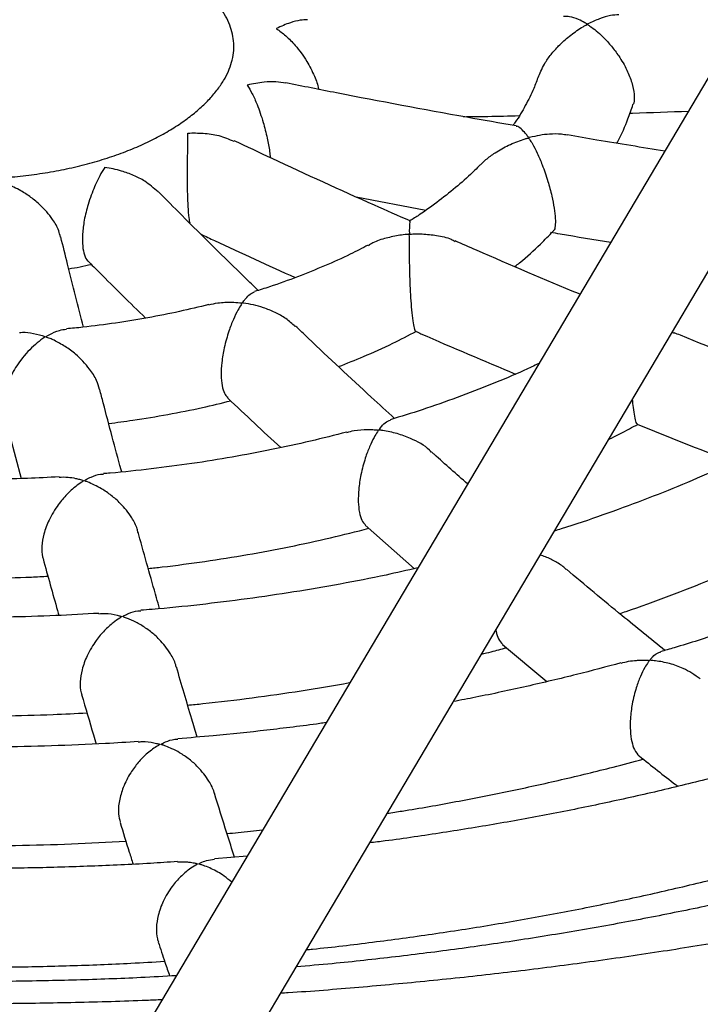
# Model space of a CAD drawing. Units: millimetres. Extents: x 83306 to 101384, y 60241 to 73369.
# Drawn here: x 97600 to 97711, y 64214 to 64373 of the extents above; entities that cross this region are included whole.
import ezdxf

# ---------------------------------------------------------------- set-up
doc = ezdxf.new("R2010")
doc.units = ezdxf.units.MM
doc.header["$LTSCALE"] = 100
doc.layers.add('AXONOMETRIC', color=7, linetype='Continuous')
doc.layers.add('TIPTAP_DIM', color=9, linetype='Continuous')

# ---------------------------------------------------------------- blocks, each defined once
blk = doc.blocks.new('K116TL_axonometric')
at = {"layer": 'AXONOMETRIC'}
for p, q in [((-1486.34, 3205.29), (-1988.73, 2356.65)), ((-1973.5, 2350.97), (-1475.18, 3192.73)), ((-1955.42, 2489.92), (-1944.13, 2487.78)), ((-1904.23, 2467.98), (-1903.92, 2467.83)), ((-2012.46, 2454.66), (-2009.71, 2444.25)), ((-1953.95, 2436.71), (-1946, 2429.64)), ((-1931.7, 2417.34), (-1924.54, 2411.34)), ((-1973.12, 2383.02), (-1978.4, 2382.57))]:
    blk.add_line(p, q, dxfattribs=at)
for points, knots in [([(-2488.44, 2690.01), (-2489.25, 2688.64), (-2491.51, 2684.81), (-2494.9, 2678.42), (-2498.62, 2670.86), (-2502.01, 2663.25), (-2505.08, 2655.59), (-2507.83, 2647.89), (-2510.26, 2640.16), (-2512.37, 2632.4), (-2514.16, 2624.62), (-2515.63, 2616.83), (-2516.77, 2609.02), (-2517.6, 2601.2), (-2518.12, 2593.38), (-2518.31, 2585.56), (-2518.19, 2577.74), (-2517.76, 2569.93), (-2517, 2562.14), (-2515.94, 2554.36), (-2514.56, 2546.6), (-2512.86, 2538.87), (-2510.85, 2531.17), (-2508.53, 2523.5), (-2505.9, 2515.87), (-2502.95, 2508.28), (-2499.69, 2500.73), (-2496.12, 2493.23), (-2492.24, 2485.79), (-2488.04, 2478.41), (-2483.54, 2471.1), (-2478.73, 2463.86), (-2473.62, 2456.69), (-2468.21, 2449.6), (-2462.49, 2442.61), (-2456.49, 2435.71), (-2450.19, 2428.9), (-2443.61, 2422.21), (-2436.75, 2415.62), (-2429.61, 2409.15), (-2422.2, 2402.8), (-2414.53, 2396.57), (-2406.61, 2390.48), (-2398.43, 2384.51), (-2390.02, 2378.69), (-2381.36, 2373.01), (-2372.48, 2367.47), (-2363.37, 2362.08), (-2354.04, 2356.84), (-2344.51, 2351.75), (-2334.77, 2346.82), (-2324.84, 2342.05), (-2314.71, 2337.44), (-2304.41, 2332.99), (-2293.93, 2328.71), (-2283.28, 2324.6), (-2272.47, 2320.65), (-2261.5, 2316.87), (-2250.39, 2313.27), (-2239.14, 2309.84), (-2227.75, 2306.58), (-2216.23, 2303.5), (-2204.6, 2300.6), (-2192.85, 2297.87), (-2181, 2295.33), (-2169.05, 2292.97), (-2157, 2290.79), (-2144.88, 2288.79), (-2132.68, 2286.98), (-2120.41, 2285.35), (-2108.08, 2283.91), (-2095.69, 2282.65), (-2083.26, 2281.58), (-2070.79, 2280.7), (-2058.28, 2280.01), (-2045.75, 2279.5), (-2033.21, 2279.18), (-2020.66, 2279.05), (-2008.1, 2279.11), (-1995.56, 2279.36), (-1983.02, 2279.79), (-1970.51, 2280.41), (-1958.03, 2281.23), (-1945.58, 2282.22), (-1933.18, 2283.41), (-1920.82, 2284.78), (-1908.53, 2286.34), (-1896.3, 2288.08), (-1884.15, 2290), (-1872.08, 2292.11), (-1860.09, 2294.4), (-1848.2, 2296.88), (-1836.42, 2299.53), (-1824.74, 2302.37), (-1813.18, 2305.38), (-1801.74, 2308.57), (-1790.44, 2311.93), (-1779.27, 2315.47), (-1768.25, 2319.18), (-1757.38, 2323.06), (-1746.66, 2327.11), (-1736.12, 2331.33), (-1725.74, 2335.72), (-1715.54, 2340.27), (-1705.53, 2344.98), (-1695.71, 2349.85), (-1686.09, 2354.88), (-1676.67, 2360.07), (-1667.47, 2365.41), (-1658.48, 2370.9), (-1649.72, 2376.55), (-1641.19, 2382.33), (-1632.9, 2388.26), (-1624.85, 2394.33), (-1617.06, 2400.53), (-1609.52, 2406.87), (-1602.25, 2413.33), (-1595.25, 2419.92), (-1588.53, 2426.63), (-1582.09, 2433.44), (-1575.94, 2440.37), (-1570.08, 2447.4), (-1564.52, 2454.52), (-1559.26, 2461.74), (-1554.32, 2469.03), (-1549.68, 2476.41), (-1545.36, 2483.85), (-1541.35, 2491.36), (-1537.66, 2498.93), (-1534.29, 2506.54), (-1531.24, 2514.2), (-1528.51, 2521.9), (-1526.11, 2529.63), (-1524.02, 2537.39), (-1522.26, 2545.18), (-1520.81, 2552.97), (-1519.68, 2560.78), (-1518.87, 2568.6), (-1518.38, 2576.42), (-1518.21, 2584.25), (-1518.35, 2592.06), (-1518.81, 2599.87), (-1519.58, 2607.66), (-1520.67, 2615.44), (-1522.07, 2623.19), (-1523.79, 2630.92), (-1525.82, 2638.62), (-1528.16, 2646.29), (-1530.82, 2653.92), (-1533.79, 2661.51), (-1537.05, 2669.04), (-1539.48, 2674.01), (-1540.69, 2676.49)], [0, 0, 0, 0, 0.003679, 0.010313, 0.016917, 0.023492, 0.030037, 0.036553, 0.043042, 0.049504, 0.055942, 0.062359, 0.068757, 0.07514, 0.081511, 0.087874, 0.094233, 0.10059, 0.10695, 0.113315, 0.11969, 0.126077, 0.132481, 0.138905, 0.14535, 0.151819, 0.158315, 0.164838, 0.17139, 0.17797, 0.184579, 0.191217, 0.197882, 0.204574, 0.21129, 0.218029, 0.22479, 0.231569, 0.238365, 0.245175, 0.251999, 0.258832, 0.265674, 0.272523, 0.279377, 0.286234, 0.293094, 0.299956, 0.306817, 0.313678, 0.320537, 0.327394, 0.334248, 0.3411, 0.347949, 0.354794, 0.361637, 0.368476, 0.375311, 0.382143, 0.388972, 0.395797, 0.40262, 0.409439, 0.416255, 0.423069, 0.429881, 0.43669, 0.443496, 0.450301, 0.457104, 0.463906, 0.470706, 0.477505, 0.484303, 0.491101, 0.497898, 0.504694, 0.511491, 0.518288, 0.525085, 0.531882, 0.538681, 0.54548, 0.55228, 0.559082, 0.565885, 0.57269, 0.579497, 0.586307, 0.593118, 0.599933, 0.60675, 0.61357, 0.620393, 0.62722, 0.63405, 0.640883, 0.647721, 0.654562, 0.661407, 0.668255, 0.675108, 0.681964, 0.688824, 0.695687, 0.702554, 0.709422, 0.716294, 0.723166, 0.73004, 0.736913, 0.743784, 0.750653, 0.757518, 0.764377, 0.771229, 0.778071, 0.784902, 0.791719, 0.79852, 0.805303, 0.812065, 0.818805, 0.825521, 0.83221, 0.838871, 0.845503, 0.852106, 0.858678, 0.865221, 0.871736, 0.878222, 0.884683, 0.891119, 0.897535, 0.903932, 0.910314, 0.916684, 0.923047, 0.929405, 0.935763, 0.942122, 0.948488, 0.954863, 0.961252, 0.967657, 0.974082, 0.980529, 0.987, 0.993498, 1, 1, 1, 1]), ([(-1986.9, 2359.75), (-1987.73, 2359.71), (-1992.4, 2359.49), (-2000.93, 2359.26), (-2012.47, 2359.07), (-2024.01, 2359.07), (-2035.55, 2359.25), (-2047.08, 2359.6), (-2058.59, 2360.13), (-2070.06, 2360.83), (-2081.49, 2361.71), (-2092.88, 2362.76), (-2104.2, 2363.98), (-2115.46, 2365.37), (-2126.64, 2366.94), (-2137.74, 2368.67), (-2148.74, 2370.57), (-2159.64, 2372.63), (-2170.43, 2374.86), (-2181.09, 2377.25), (-2191.64, 2379.79), (-2202.04, 2382.49), (-2212.3, 2385.35), (-2222.41, 2388.35), (-2232.36, 2391.5), (-2242.14, 2394.79), (-2251.75, 2398.23), (-2261.17, 2401.8), (-2270.4, 2405.5), (-2279.44, 2409.33), (-2288.28, 2413.28), (-2296.9, 2417.36), (-2305.31, 2421.55), (-2313.49, 2425.86), (-2321.45, 2430.27), (-2329.18, 2434.78), (-2336.66, 2439.39), (-2343.9, 2444.1), (-2350.9, 2448.89), (-2357.64, 2453.76), (-2364.13, 2458.72), (-2370.36, 2463.74), (-2376.32, 2468.83), (-2382.02, 2473.99), (-2387.46, 2479.2), (-2392.62, 2484.47), (-2397.51, 2489.78), (-2402.13, 2495.15), (-2406.48, 2500.55), (-2410.56, 2505.99), (-2414.36, 2511.48), (-2417.88, 2516.99), (-2421.13, 2522.54), (-2424.11, 2528.12), (-2426.81, 2533.74), (-2429.24, 2539.39), (-2431.38, 2545.08), (-2433.25, 2550.81), (-2434.83, 2556.58), (-2436.13, 2562.39), (-2437.13, 2568.24), (-2437.83, 2574.13), (-2438.22, 2580.06), (-2438.31, 2586.02), (-2438.08, 2591.99), (-2437.53, 2597.97), (-2436.67, 2603.93), (-2435.5, 2609.88), (-2434.02, 2615.79), (-2432.25, 2621.66), (-2430.17, 2627.49), (-2427.92, 2633.06), (-2426.21, 2636.7), (-2425.41, 2638.4)], [0, 0, 0, 0, 0.0030546, 0.0170659, 0.0310784, 0.0450913, 0.0591043, 0.0731166, 0.0871278, 0.1011371, 0.1151443, 0.1291486, 0.1431497, 0.1571469, 0.1711398, 0.1851278, 0.1991105, 0.2130873, 0.2270577, 0.2410212, 0.2549774, 0.2689257, 0.2828658, 0.2967973, 0.3107197, 0.3246327, 0.3385359, 0.3524293, 0.3663125, 0.3801855, 0.3940482, 0.4079008, 0.4217434, 0.4355766, 0.4494008, 0.463217, 0.4770259, 0.4908288, 0.5046276, 0.5184241, 0.5322203, 0.5460185, 0.559822, 0.5736346, 0.5874607, 0.6013056, 0.6151752, 0.6290766, 0.6430175, 0.657007, 0.671055, 0.6851724, 0.6993714, 0.7136649, 0.7280666, 0.7425899, 0.757248, 0.7720528, 0.7870125, 0.8021311, 0.8174057, 0.8328245, 0.8483649, 0.8639937, 0.8796686, 0.8953299, 0.9109264, 0.9264181, 0.9417759, 0.9569814, 0.9720268, 0.9869134, 1, 1, 1, 1]), ([(-1604.41, 2621.85), (-1603.9, 2620.25), (-1602.75, 2616.71), (-1601.35, 2611.24), (-1600.12, 2605.42), (-1599.19, 2599.56), (-1598.57, 2593.65), (-1598.25, 2587.72), (-1598.25, 2581.75), (-1598.56, 2575.78), (-1599.18, 2569.8), (-1600.12, 2563.84), (-1601.37, 2557.91), (-1602.92, 2552.01), (-1604.77, 2546.15), (-1606.91, 2540.33), (-1609.34, 2534.55), (-1612.06, 2528.82), (-1615.06, 2523.13), (-1618.33, 2517.49), (-1621.89, 2511.89), (-1625.72, 2506.34), (-1629.82, 2500.84), (-1634.2, 2495.38), (-1638.84, 2489.97), (-1643.76, 2484.62), (-1648.95, 2479.32), (-1654.41, 2474.07), (-1660.13, 2468.9), (-1666.11, 2463.79), (-1672.35, 2458.75), (-1678.85, 2453.78), (-1685.61, 2448.9), (-1692.61, 2444.1), (-1699.87, 2439.39), (-1707.36, 2434.78), (-1715.09, 2430.26), (-1723.05, 2425.85), (-1731.24, 2421.54), (-1739.65, 2417.35), (-1748.27, 2413.27), (-1757.11, 2409.32), (-1766.14, 2405.49), (-1775.37, 2401.79), (-1784.79, 2398.22), (-1794.4, 2394.79), (-1804.18, 2391.5), (-1814.12, 2388.35), (-1824.23, 2385.35), (-1834.48, 2382.49), (-1844.88, 2379.79), (-1855.42, 2377.25), (-1866.09, 2374.86), (-1876.87, 2372.64), (-1887.77, 2370.57), (-1898.77, 2368.67), (-1909.86, 2366.94), (-1921.04, 2365.38), (-1932.29, 2363.98), (-1943.61, 2362.76), (-1955, 2361.72), (-1963.03, 2361.07), (-1967.27, 2360.81), (-1967.69, 2360.79)], [0, 0, 0, 0, 0.014514, 0.032, 0.049672, 0.067523, 0.085536, 0.103683, 0.121922, 0.140201, 0.158445, 0.176601, 0.194625, 0.212486, 0.230167, 0.24766, 0.26497, 0.282105, 0.299079, 0.315908, 0.332609, 0.349198, 0.365689, 0.382099, 0.39844, 0.414723, 0.43096, 0.447159, 0.463329, 0.479477, 0.495608, 0.511729, 0.527842, 0.543953, 0.560064, 0.576176, 0.592293, 0.608416, 0.624546, 0.640685, 0.656834, 0.672993, 0.689163, 0.705344, 0.721535, 0.737738, 0.753952, 0.770177, 0.786412, 0.802657, 0.818911, 0.835176, 0.851448, 0.86773, 0.884019, 0.900315, 0.916617, 0.932926, 0.949241, 0.96556, 0.981883, 0.99821, 1, 1, 1, 1]), ([(-2050.32, 2528.18), (-2049.9, 2528.42), (-2048.67, 2529.11), (-2046.46, 2530.19), (-2043.62, 2531.37), (-2040.58, 2532.44), (-2037.37, 2533.37), (-2034.01, 2534.17), (-2030.52, 2534.81), (-2026.94, 2535.29), (-2023.28, 2535.6), (-2019.59, 2535.75), (-2015.88, 2535.72), (-2012.19, 2535.53), (-2008.55, 2535.16), (-2004.98, 2534.64), (-2001.52, 2533.95), (-1998.19, 2533.11), (-1995.02, 2532.14), (-1992.03, 2531.03), (-1989.25, 2529.81), (-1986.69, 2528.49), (-1984.38, 2527.1), (-1982.32, 2525.64), (-1980.53, 2524.14), (-1979.01, 2522.62), (-1977.76, 2521.1), (-1976.77, 2519.6), (-1976.03, 2518.12), (-1975.53, 2516.66), (-1975.26, 2515.17), (-1975.24, 2513.67), (-1975.47, 2512.17), (-1975.94, 2510.69), (-1976.65, 2509.18), (-1977.64, 2507.63), (-1978.93, 2506.04), (-1980.48, 2504.48), (-1982.3, 2502.96), (-1984.37, 2501.49), (-1986.69, 2500.08), (-1989.24, 2498.77), (-1992.02, 2497.55), (-1995, 2496.45), (-1998.16, 2495.47), (-2001.48, 2494.63), (-2004.93, 2493.95), (-2008.49, 2493.42), (-2012.13, 2493.05), (-2015.81, 2492.86), (-2019.52, 2492.83), (-2023.22, 2492.97), (-2026.88, 2493.28), (-2030.47, 2493.76), (-2033.97, 2494.4), (-2037.34, 2495.19), (-2040.56, 2496.13), (-2043.61, 2497.2), (-2046.45, 2498.38), (-2049.08, 2499.67), (-2051.47, 2501.05), (-2053.61, 2502.49), (-2055.48, 2503.98), (-2057.08, 2505.49), (-2058.41, 2507.01), (-2059.48, 2508.52), (-2060.29, 2510), (-2060.86, 2511.47), (-2061.2, 2512.95), (-2061.31, 2514.48), (-2061.14, 2516.02), (-2060.71, 2517.55), (-2060.05, 2519.06), (-2059.12, 2520.61), (-2057.88, 2522.21), (-2056.38, 2523.78), (-2054.62, 2525.31), (-2052.62, 2526.79), (-2051.09, 2527.72), (-2050.32, 2528.18)], [0, 0, 0, 0, 0.006604, 0.019269, 0.031978, 0.044737, 0.057544, 0.070398, 0.08329, 0.096215, 0.109165, 0.12213, 0.135104, 0.148076, 0.161037, 0.173977, 0.186889, 0.199764, 0.212595, 0.225373, 0.238096, 0.250759, 0.263366, 0.275928, 0.288466, 0.301011, 0.313618, 0.326382, 0.339453, 0.353061, 0.367538, 0.38324, 0.398222, 0.411997, 0.424958, 0.438728, 0.451917, 0.464779, 0.477482, 0.490125, 0.502761, 0.515416, 0.528111, 0.540855, 0.553648, 0.566488, 0.579369, 0.592285, 0.605228, 0.618189, 0.631161, 0.644135, 0.6571, 0.670048, 0.682969, 0.695856, 0.708701, 0.721496, 0.734236, 0.746917, 0.759541, 0.772115, 0.784656, 0.797196, 0.809776, 0.822479, 0.835436, 0.848851, 0.863023, 0.878327, 0.894858, 0.908878, 0.921996, 0.935942, 0.94923, 0.962142, 0.974868, 0.987518, 1, 1, 1, 1]), ([(-1912.87, 2519.47), (-1913.32, 2519.43), (-1914.33, 2519.35), (-1916.05, 2518.87), (-1917.21, 2518.25), (-1917.92, 2517.96), (-1917.96, 2517.95), (-1917.99, 2517.95), (-1918.04, 2517.96), (-1918.17, 2518.03), (-1918.63, 2518.31), (-1919.57, 2518.78), (-1920.75, 2519.2), (-1921.5, 2519.2), (-1921.82, 2519.19)], [0, 0, 0, 0, 0.134044, 0.308645, 0.487681, 0.491641, 0.494072, 0.496065, 0.498587, 0.506955, 0.539966, 0.672046, 0.861486, 1, 1, 1, 1]), ([(-1963.34, 2518.63), (-1963.72, 2518.62), (-1964.61, 2518.6), (-1966.29, 2518.14), (-1967.6, 2517.6), (-1968.36, 2517.21), (-1968.37, 2517.2)], [0, 0, 0, 0, 0.2398717, 0.5596684, 0.9972729, 1, 1, 1, 1]), ([(-1925.87, 2509.47), (-1925.54, 2510.23), (-1924.97, 2511.54), (-1923.72, 2513.22), (-1922.34, 2514.75), (-1920.64, 2516.23), (-1919.26, 2517.18), (-1918.45, 2517.65), (-1918.26, 2517.75), (-1918.15, 2517.81), (-1918.08, 2517.85), (-1918.03, 2517.86), (-1918, 2517.87), (-1917.97, 2517.87), (-1917.89, 2517.84), (-1917.67, 2517.7), (-1916.78, 2517.1), (-1915.53, 2516.01), (-1914.05, 2514.38), (-1912.76, 2512.66), (-1911.58, 2510.64), (-1910.7, 2508.43), (-1910.34, 2506.58), (-1910.34, 2505.39), (-1910.54, 2504.99), (-1910.59, 2504.9)], [0, 0, 0, 0, 0.0828239, 0.1434204, 0.2057032, 0.2882347, 0.3731298, 0.3837865, 0.3913717, 0.3957796, 0.3982417, 0.3996924, 0.4006359, 0.4015872, 0.4030206, 0.4098173, 0.4367552, 0.5450813, 0.6118484, 0.6805697, 0.7685369, 0.8415711, 0.9149474, 0.9807377, 1, 1, 1, 1]), ([(-1968.37, 2517.2), (-1968.36, 2517.2), (-1967.85, 2516.87), (-1966.82, 2516.07), (-1965.13, 2514.37), (-1963.49, 2512.16), (-1962.25, 2509.68), (-1961.61, 2508.05), (-1961.51, 2507.39), (-1961.51, 2507.36)], [0, 0, 0, 0, 0.001325, 0.185096, 0.374228, 0.628784, 0.827601, 0.991936, 1, 1, 1, 1]), ([(-1966.81, 2508.38), (-1967.35, 2508.46), (-1968.49, 2508.64), (-1970.6, 2508.55), (-1972.18, 2508.27), (-1973.08, 2508.05), (-1973.09, 2508.05)], [0, 0, 0, 0, 0.270199, 0.577235, 0.997379, 1, 1, 1, 1]), ([(-1929.5, 2501.44), (-1932.17, 2501.9), (-1941.86, 2503.58), (-1954.3, 2505.92), (-1964.07, 2507.86), (-1966.81, 2508.41)], [0, 0, 0, 0, 0.214888, 0.780499, 1, 1, 1, 1]), ([(-1925.91, 2509.49), (-1926.15, 2508.83), (-1926.71, 2507.24), (-1927.99, 2504.75), (-1929.12, 2502.75), (-1929.9, 2501.69), (-1930.02, 2501.53)], [0, 0, 0, 0, 0.250345, 0.597208, 0.93805, 1, 1, 1, 1]), ([(-1973.09, 2508.05), (-1973.09, 2508.04), (-1972.82, 2507.63), (-1972.27, 2506.69), (-1971.39, 2504.74), (-1970.55, 2502.29), (-1969.87, 2499.61), (-1969.47, 2497.57), (-1969.38, 2496.61), (-1969.35, 2496.28)], [0, 0, 0, 0, 0.00123, 0.171798, 0.347348, 0.583618, 0.768155, 0.920685, 1, 1, 1, 1]), ([(-1913.18, 2498.62), (-1913.11, 2498.75), (-1912.41, 2500.03), (-1911.52, 2502.12), (-1910.84, 2504.12), (-1910.58, 2504.9)], [0, 0, 0, 0, 0.061252, 0.632615, 1, 1, 1, 1]), ([(-1911.06, 2503.52), (-1910.93, 2503.52), (-1907.77, 2503.6), (-1904.61, 2503.72), (-1901.59, 2503.84)], [0, 0, 0, 0, 0.041341, 1, 1, 1, 1]), ([(-1938.02, 2502.93), (-1936.71, 2502.95), (-1933.7, 2502.98), (-1930.7, 2503.06), (-1929.01, 2503.1)], [0, 0, 0, 0, 0.43694, 1, 1, 1, 1]), ([(-1982.36, 2485.64), (-1982.41, 2485.91), (-1982.52, 2486.57), (-1982.65, 2488.26), (-1982.74, 2490.34), (-1982.77, 2492.78), (-1982.76, 2495.08), (-1982.74, 2497.06), (-1982.71, 2498.76), (-1982.7, 2499.76), (-1982.71, 2500.27), (-1982.71, 2500.27)], [0, 0, 0, 0, 0.089595, 0.213658, 0.326606, 0.443507, 0.612822, 0.725231, 0.840829, 0.999013, 1, 1, 1, 1]), ([(-1982.71, 2500.27), (-1982.7, 2500.27), (-1981.87, 2500.31), (-1980.19, 2500.28), (-1977.61, 2499.96), (-1976.05, 2499.29), (-1975.25, 2498.95)], [0, 0, 0, 0, 0.002307, 0.322306, 0.651654, 1, 1, 1, 1]), ([(-1921.21, 2499.92), (-1921.53, 2499.98), (-1922.46, 2500.16), (-1923.98, 2500.12), (-1925.71, 2499.94), (-1926.79, 2499.66), (-1927.38, 2499.55), (-1927.42, 2499.54), (-1927.45, 2499.54), (-1927.48, 2499.56), (-1927.54, 2499.61), (-1927.7, 2499.84), (-1928.12, 2500.38), (-1928.71, 2500.98), (-1929.25, 2501.43), (-1929.48, 2501.36), (-1929.52, 2501.35)], [0, 0, 0, 0, 0.0814325, 0.2340828, 0.3591708, 0.4858545, 0.4904256, 0.4931502, 0.4951316, 0.4971186, 0.50196, 0.5236142, 0.6099141, 0.7828619, 0.9600391, 1, 1, 1, 1]), ([(-1946.7, 2486.03), (-1948.62, 2486.87), (-1956.06, 2490.14), (-1965.57, 2494.49), (-1973.16, 2498.07), (-1975.22, 2499.04)], [0, 0, 0, 0, 0.2023906, 0.7836209, 1, 1, 1, 1]), ([(-1935.29, 2495.11), (-1935, 2495.4), (-1934.28, 2496.14), (-1932.75, 2497.23), (-1930.73, 2498.36), (-1929.06, 2499.02), (-1928.08, 2499.33), (-1927.85, 2499.4), (-1927.69, 2499.44), (-1927.59, 2499.46), (-1927.53, 2499.47), (-1927.5, 2499.47), (-1927.47, 2499.45), (-1927.4, 2499.39), (-1927.22, 2499.1), (-1926.76, 2498.36), (-1926.08, 2497.03), (-1925.22, 2495.03), (-1924.4, 2492.66), (-1923.74, 2490.19), (-1923.32, 2488.07), (-1923.13, 2486.35), (-1923.17, 2485.14), (-1923.3, 2484.45), (-1923.49, 2484.42), (-1923.53, 2484.41)], [0, 0, 0, 0, 0.041103, 0.103071, 0.185344, 0.269973, 0.281014, 0.289269, 0.294185, 0.297862, 0.299182, 0.300068, 0.300952, 0.303407, 0.314643, 0.359476, 0.439493, 0.522031, 0.621371, 0.702731, 0.771101, 0.839635, 0.905023, 0.976762, 1, 1, 1, 1]), ([(-1905.43, 2497.36), (-1909.09, 2497.94), (-1914.35, 2498.77), (-1919.61, 2499.7), (-1921.2, 2499.98)], [0, 0, 0, 0, 0.6981, 1, 1, 1, 1]), ([(-1996.18, 2494.72), (-1996.18, 2494.71), (-1996.45, 2494.3), (-1997, 2493.36), (-1997.93, 2491.42), (-1998.84, 2488.99), (-1999.51, 2486.29), (-1999.82, 2483.92), (-1999.81, 2481.92), (-1999.48, 2480.48), (-1999.14, 2479.67), (-1998.88, 2479.55), (-1998.85, 2479.54)], [0, 0, 0, 0, 0.00089, 0.124357, 0.25143, 0.422456, 0.556034, 0.666444, 0.777269, 0.878895, 0.984915, 1, 1, 1, 1]), ([(-1987.52, 2490.74), (-1988.22, 2491.35), (-1989.42, 2492.41), (-1991.51, 2493.44), (-1993.68, 2494.24), (-1995.27, 2494.58), (-1996.17, 2494.71), (-1996.18, 2494.72)], [0, 0, 0, 0, 0.285077, 0.492638, 0.706091, 0.998177, 1, 1, 1, 1]), ([(-1935.33, 2495.15), (-1935.63, 2494.83), (-1936.74, 2493.67), (-1938.94, 2491.72), (-1941.93, 2489.31), (-1944.55, 2487.41), (-1946.24, 2486.34), (-1946.76, 2486.02)], [0, 0, 0, 0, 0.098432, 0.361194, 0.623144, 0.884672, 1, 1, 1, 1]), ([(-2003.36, 2483.41), (-2003.44, 2483.75), (-2003.66, 2484.73), (-2004.75, 2486.59), (-2006.34, 2488.42), (-2008.14, 2489.9), (-2009.96, 2491.07), (-2011.28, 2491.7), (-2012.04, 2491.99), (-2012.04, 2491.99)], [0, 0, 0, 0, 0.08474, 0.243628, 0.473756, 0.626541, 0.78366, 0.998658, 1, 1, 1, 1]), ([(-1971.29, 2474.77), (-1972.01, 2475.46), (-1976.14, 2479.43), (-1981.55, 2484.77), (-1986.23, 2489.5), (-1987.49, 2490.77)], [0, 0, 0, 0, 0.134015, 0.766933, 1, 1, 1, 1]), ([(-1946.73, 2485.96), (-1946.73, 2485.97), (-1946.76, 2485.97), (-1946.77, 2485.46), (-1946.86, 2484.66), (-1946.79, 2483.96), (-1946.78, 2483.93), (-1946.77, 2483.91), (-1946.75, 2483.9), (-1946.71, 2483.9), (-1946.55, 2483.9), (-1945.89, 2483.93), (-1944.46, 2483.94), (-1942.37, 2483.69), (-1940.52, 2483.32), (-1939.62, 2482.83), (-1939.41, 2482.71)], [0, 0, 0, 0, 0.07653, 0.216538, 0.487098, 0.493377, 0.496958, 0.499134, 0.500863, 0.502587, 0.507935, 0.532853, 0.632358, 0.788909, 0.950292, 1, 1, 1, 1]), ([(-1929.72, 2478.64), (-1929.46, 2478.84), (-1927.99, 2480.01), (-1925.89, 2481.91), (-1924.18, 2483.67), (-1923.5, 2484.37)], [0, 0, 0, 0, 0.112392, 0.646091, 1, 1, 1, 1]), ([(-1923.95, 2484.21), (-1923.43, 2484.12), (-1920.17, 2483.54), (-1916.92, 2483.02), (-1914.18, 2482.58)], [0, 0, 0, 0, 0.157894, 1, 1, 1, 1]), ([(-1999.6, 2468.8), (-2000.46, 2472.18), (-2001.7, 2476.98), (-2002.93, 2481.95), (-2003.3, 2483.43)], [0, 0, 0, 0, 0.7022251, 1, 1, 1, 1]), ([(-1980.57, 2483.86), (-1979.85, 2483.52), (-1974.76, 2481.12), (-1969.67, 2478.82), (-1965.31, 2476.84)], [0, 0, 0, 0, 0.141381, 1, 1, 1, 1]), ([(-1945.76, 2468.14), (-1945.76, 2468.13), (-1945.82, 2468.02), (-1945.98, 2468.54), (-1946.21, 2469.73), (-1946.4, 2471.49), (-1946.56, 2473.54), (-1946.68, 2475.9), (-1946.75, 2478.14), (-1946.79, 2480.12), (-1946.8, 2481.58), (-1946.83, 2482.8), (-1946.76, 2483.5), (-1946.83, 2483.82), (-1946.84, 2483.84), (-1946.86, 2483.85), (-1946.89, 2483.86), (-1947.02, 2483.86), (-1947.51, 2483.82), (-1948.74, 2483.67), (-1950.59, 2483.25), (-1952.36, 2482.73), (-1953.21, 2482.17), (-1953.44, 2482.01)], [0, 0, 0, 0, 0.009521, 0.105622, 0.183261, 0.261334, 0.329698, 0.398556, 0.498647, 0.566108, 0.635477, 0.695801, 0.756979, 0.75911, 0.76038, 0.761293, 0.762211, 0.76439, 0.774105, 0.812816, 0.890385, 0.969745, 1, 1, 1, 1]), ([(-1919.17, 2474.15), (-1919.24, 2474.18), (-1924.81, 2476.46), (-1931.54, 2479.34), (-1938.22, 2482.29), (-1939.37, 2482.8)], [0, 0, 0, 0, 0.0107874, 0.8289492, 1, 1, 1, 1]), ([(-1953.5, 2482.11), (-1954.45, 2481.61), (-1956.71, 2480.44), (-1960.52, 2478.72), (-1964.89, 2476.96), (-1968.69, 2475.57), (-1971.08, 2474.83), (-1971.9, 2474.58)], [0, 0, 0, 0, 0.172002, 0.407116, 0.642494, 0.878158, 1, 1, 1, 1]), ([(-1998.87, 2479.51), (-1998.27, 2478.9), (-1995.17, 2475.77), (-1992.07, 2472.72), (-1989.56, 2470.26)], [0, 0, 0, 0, 0.193157, 1, 1, 1, 1]), ([(-2002.01, 2478.27), (-2001.39, 2478.37), (-2000.16, 2478.57), (-1998.96, 2478.85), (-1998.36, 2478.99)], [0, 0, 0, 0, 0.495221, 1, 1, 1, 1]), ([(-1965.32, 2468.9), (-1965.8, 2469.35), (-1966.77, 2470.27), (-1968.58, 2471.22), (-1970.35, 2471.94), (-1972.07, 2472.44), (-1973.21, 2472.61), (-1973.76, 2472.72), (-1973.8, 2472.73), (-1973.82, 2472.74), (-1973.82, 2472.76), (-1973.8, 2472.82), (-1973.64, 2473.05), (-1973.24, 2473.58), (-1972.61, 2474.23), (-1972.13, 2474.45), (-1971.89, 2474.55)], [0, 0, 0, 0, 0.125825, 0.25236, 0.382466, 0.490603, 0.600149, 0.604074, 0.606409, 0.608108, 0.609805, 0.613918, 0.632291, 0.705509, 0.852238, 1, 1, 1, 1]), ([(-1979.32, 2472.46), (-1980.89, 2472.08), (-1984.12, 2471.29), (-1989.17, 2470.3), (-1994.4, 2469.45), (-1998.82, 2468.86), (-2001.51, 2468.61), (-2002.4, 2468.53)], [0, 0, 0, 0, 0.212573, 0.437429, 0.66248, 0.887696, 1, 1, 1, 1]), ([(-1979.31, 2472.42), (-1978.82, 2472.54), (-1977.63, 2472.83), (-1975.92, 2472.87), (-1974.66, 2472.81), (-1974.13, 2472.74), (-1974, 2472.73), (-1973.94, 2472.7), (-1973.93, 2472.67), (-1973.97, 2472.59), (-1974.2, 2472.25), (-1974.67, 2471.45), (-1975.35, 2470.07), (-1976.13, 2468.06), (-1976.81, 2465.68), (-1977.24, 2463.18), (-1977.36, 2461.02), (-1977.19, 2459.3), (-1976.82, 2457.99), (-1976.44, 2457.62), (-1976.25, 2457.43)], [0, 0, 0, 0, 0.065092, 0.158843, 0.210671, 0.217512, 0.224384, 0.225675, 0.226969, 0.230166, 0.245363, 0.306068, 0.395296, 0.487245, 0.60207, 0.693823, 0.771895, 0.850129, 0.925377, 1, 1, 1, 1]), ([(-1997.02, 2458.71), (-1997.17, 2459.2), (-1997.51, 2460.35), (-1998.81, 2462.38), (-2000.6, 2464.24), (-2002.59, 2465.72), (-2004.02, 2466.49), (-2005.02, 2466.98), (-2005.54, 2467.11), (-2005.69, 2467.24), (-2005.69, 2467.26), (-2005.66, 2467.29), (-2005.48, 2467.4), (-2004.77, 2467.82), (-2003.66, 2468.32), (-2002.77, 2468.43), (-2002.4, 2468.48)], [0, 0, 0, 0, 0.08368, 0.19749, 0.374199, 0.492785, 0.614741, 0.657925, 0.701252, 0.703266, 0.704737, 0.706833, 0.715904, 0.751786, 0.895759, 1, 1, 1, 1]), ([(-1949.2, 2454.01), (-1950.46, 2455.16), (-1955.13, 2459.39), (-1960.48, 2464.39), (-1964.57, 2468.32), (-1965.25, 2468.98)], [0, 0, 0, 0, 0.237015, 0.873341, 1, 1, 1, 1]), ([(-2010, 2467.92), (-2009.84, 2467.94), (-2009.12, 2468.03), (-2007.76, 2467.8), (-2006.4, 2467.53), (-2005.85, 2467.26), (-2005.84, 2467.24), (-2005.83, 2467.23), (-2005.85, 2467.2), (-2005.98, 2467.11), (-2006.51, 2466.75), (-2007.84, 2465.72), (-2009.67, 2463.79), (-2011.33, 2461.17), (-2012.31, 2458.76), (-2012.68, 2456.67), (-2012.68, 2455.28), (-2012.46, 2454.74), (-2012.43, 2454.67)], [0, 0, 0, 0, 0.030611, 0.137998, 0.244181, 0.246418, 0.24781, 0.248989, 0.250562, 0.256227, 0.278596, 0.368171, 0.54884, 0.688243, 0.798119, 0.891215, 0.984527, 1, 1, 1, 1]), ([(-1958.28, 2462.4), (-1956.93, 2462.94), (-1953.93, 2464.13), (-1949.72, 2466.04), (-1946.95, 2467.48), (-1945.68, 2468.14)], [0, 0, 0, 0, 0.3066342, 0.6826572, 1, 1, 1, 1]), ([(-1945.77, 2468.11), (-1945.49, 2467.99), (-1940.1, 2465.6), (-1934.72, 2463.34), (-1929.62, 2461.2)], [0, 0, 0, 0, 0.051815, 1, 1, 1, 1]), ([(-1875.54, 2456.89), (-1879.17, 2458.25), (-1888.27, 2461.68), (-1897.73, 2465.37), (-1903.56, 2467.76), (-1903.89, 2467.9)], [0, 0, 0, 0, 0.384961, 0.964956, 1, 1, 1, 1]), ([(-1925.82, 2462.92), (-1926.6, 2462.55), (-1929.08, 2461.37), (-1933.49, 2459.52), (-1939.02, 2457.38), (-1944.49, 2455.45), (-1948.18, 2454.32), (-1949.9, 2453.79)], [0, 0, 0, 0, 0.1048284, 0.3357201, 0.5667562, 0.7979423, 1, 1, 1, 1]), ([(-1993.43, 2445.33), (-1993.46, 2445.45), (-1994.45, 2449.08), (-1995.64, 2453.54), (-1996.79, 2457.99), (-1996.98, 2458.72)], [0, 0, 0, 0, 0.027941, 0.838652, 1, 1, 1, 1]), ([(-1976.3, 2457.38), (-1976.27, 2457.35), (-1973.38, 2454.57), (-1970.51, 2451.9), (-1967.66, 2449.27)], [0, 0, 0, 0, 0.01113, 1, 1, 1, 1]), ([(-1909.87, 2453.14), (-1909.92, 2453.17), (-1910.04, 2453.22), (-1910.27, 2454.21), (-1910.5, 2455.55), (-1910.61, 2456.65), (-1910.66, 2457.11)], [0, 0, 0, 0, 0.277833, 0.573524, 0.821105, 1, 1, 1, 1]), ([(-1995.52, 2453.19), (-1994.22, 2453.36), (-1990.99, 2453.77), (-1985.93, 2454.63), (-1980.63, 2455.67), (-1977.28, 2456.49), (-1975.75, 2456.87)], [0, 0, 0, 0, 0.192699, 0.476968, 0.761425, 1, 1, 1, 1]), ([(-1943.27, 2448.55), (-1943.37, 2448.65), (-1944.25, 2449.63), (-1946.25, 2450.63), (-1948.82, 2451.6), (-1950.45, 2451.94), (-1951.36, 2452.07), (-1951.53, 2452.1), (-1951.62, 2452.11), (-1951.67, 2452.12), (-1951.69, 2452.14), (-1951.71, 2452.16), (-1951.68, 2452.23), (-1951.49, 2452.5), (-1951.03, 2453.05), (-1950.44, 2453.59), (-1950.03, 2453.69), (-1949.88, 2453.72)], [0, 0, 0, 0, 0.027205, 0.262236, 0.418698, 0.579629, 0.599127, 0.609339, 0.61501, 0.618377, 0.620726, 0.623086, 0.62824, 0.650935, 0.741325, 0.908477, 1, 1, 1, 1]), ([(-1882, 2453.2), (-1882.85, 2452.72), (-1885.55, 2451.21), (-1890.32, 2448.8), (-1896.31, 2445.97), (-1902.5, 2443.28), (-1908.88, 2440.73), (-1915.46, 2438.33), (-1920.27, 2436.67), (-1922.94, 2435.86), (-1923.31, 2435.75)], [0, 0, 0, 0, 0.069713, 0.220586, 0.371504, 0.522476, 0.673508, 0.824603, 0.975761, 1, 1, 1, 1]), ([(-1914.51, 2450.62), (-1913.37, 2451.18), (-1911.77, 2451.97), (-1910.25, 2452.82), (-1909.81, 2453.07)], [0, 0, 0, 0, 0.7079356, 1, 1, 1, 1]), ([(-1909.9, 2453.07), (-1904.9, 2451.05), (-1899.72, 2448.96), (-1894.55, 2447), (-1894.37, 2446.93)], [0, 0, 0, 0, 0.965095, 1, 1, 1, 1]), ([(-1956.95, 2451.79), (-1958.91, 2451.29), (-1962.91, 2450.26), (-1969.12, 2448.92), (-1975.53, 2447.71), (-1982.03, 2446.66), (-1988.62, 2445.81), (-1993.41, 2445.27), (-1996.01, 2445.08), (-1996.37, 2445.05)], [0, 0, 0, 0, 0.1559134, 0.3192108, 0.4825904, 0.6460418, 0.8095558, 0.9731225, 1, 1, 1, 1]), ([(-1956.94, 2451.74), (-1956.55, 2451.85), (-1955.48, 2452.14), (-1954.11, 2452.21), (-1953.01, 2452.2), (-1952.56, 2452.18), (-1952.26, 2452.16), (-1952.06, 2452.13), (-1951.94, 2452.12), (-1951.88, 2452.1), (-1951.86, 2452.09), (-1951.85, 2452.06), (-1951.88, 2451.97), (-1952.12, 2451.63), (-1952.6, 2450.83), (-1953.27, 2449.45), (-1954.03, 2447.46), (-1954.67, 2445.1), (-1955.05, 2442.61), (-1955.13, 2440.46), (-1954.95, 2438.73), (-1954.54, 2437.37), (-1954.13, 2436.96), (-1953.92, 2436.74)], [0, 0, 0, 0, 0.051966, 0.144214, 0.169979, 0.186717, 0.198975, 0.206221, 0.211561, 0.213493, 0.214827, 0.216162, 0.219691, 0.235701, 0.29959, 0.389009, 0.481123, 0.595958, 0.687332, 0.764788, 0.842408, 0.91708, 1, 1, 1, 1]), ([(-1937.38, 2443.39), (-1939.18, 2444.97), (-1941.13, 2446.67), (-1943.09, 2448.45), (-1943.24, 2448.59)], [0, 0, 0, 0, 0.9251108, 1, 1, 1, 1]), ([(-2003.58, 2444.53), (-2005.29, 2444.44), (-2009.24, 2444.22), (-2015.47, 2444.08), (-2022.24, 2444.1), (-2028.99, 2444.29), (-2035.73, 2444.67), (-2041.06, 2445.08), (-2044.13, 2445.43), (-2044.98, 2445.52)], [0, 0, 0, 0, 0.12386, 0.286518, 0.449186, 0.611854, 0.774506, 0.937132, 1, 1, 1, 1]), ([(-2003.58, 2444.49), (-2003.09, 2444.51), (-2002.22, 2444.54), (-2001.11, 2444.33), (-2000.25, 2444.15), (-1999.81, 2444.02), (-1999.64, 2443.91), (-1999.63, 2443.9), (-1999.64, 2443.87), (-1999.72, 2443.8), (-2000.15, 2443.53), (-2001.04, 2442.88), (-2002.34, 2441.71), (-2003.84, 2439.93), (-2005.18, 2437.76), (-2006.09, 2435.37), (-2006.42, 2433.29), (-2006.4, 2431.91), (-2006.18, 2431.38), (-2006.15, 2431.3)], [0, 0, 0, 0, 0.089241, 0.160892, 0.197416, 0.233436, 0.235409, 0.236992, 0.238577, 0.24262, 0.260815, 0.333392, 0.441174, 0.552245, 0.689816, 0.799168, 0.891698, 0.98443, 1, 1, 1, 1]), ([(-1990.81, 2435.52), (-1990.84, 2435.71), (-1991, 2436.52), (-1991.93, 2438.21), (-1993.39, 2440.06), (-1995.11, 2441.56), (-1996.91, 2442.78), (-1998.31, 2443.45), (-1999.19, 2443.79), (-1999.33, 2443.84), (-1999.4, 2443.87), (-1999.43, 2443.89), (-1999.44, 2443.91), (-1999.44, 2443.94), (-1999.37, 2444), (-1999, 2444.21), (-1998.15, 2444.62), (-1997.17, 2444.99), (-1996.53, 2444.99), (-1996.37, 2444.98)], [0, 0, 0, 0, 0.032298, 0.141525, 0.30336, 0.413202, 0.526145, 0.683547, 0.699703, 0.708162, 0.712856, 0.715641, 0.717583, 0.719527, 0.723751, 0.742329, 0.816313, 0.954175, 1, 1, 1, 1]), ([(-1846.46, 2440.68), (-1846.76, 2440.51), (-1849.11, 2439.16), (-1853.72, 2436.75), (-1860.3, 2433.48), (-1867.1, 2430.34), (-1874.1, 2427.34), (-1881.29, 2424.49), (-1888.65, 2421.77), (-1896.19, 2419.22), (-1902.02, 2417.36), (-1905.39, 2416.4), (-1906.14, 2416.18)], [0, 0, 0, 0, 0.017334, 0.135821, 0.254331, 0.372868, 0.491437, 0.61004, 0.728678, 0.847351, 0.966059, 1, 1, 1, 1]), ([(-1912.76, 2422.37), (-1912.41, 2422.48), (-1909.68, 2423.38), (-1904.71, 2425.21), (-1897.88, 2427.88), (-1891.24, 2430.71), (-1884.8, 2433.7), (-1879.05, 2436.55), (-1875.56, 2438.48), (-1874.06, 2439.3)], [0, 0, 0, 0, 0.025083, 0.194587, 0.364161, 0.533808, 0.703525, 0.87331, 1, 1, 1, 1]), ([(-1987.28, 2423.16), (-1987.45, 2423.74), (-1988.57, 2427.63), (-1989.73, 2431.76), (-1990.72, 2435.41), (-1990.75, 2435.53)], [0, 0, 0, 0, 0.143875, 0.969766, 1, 1, 1, 1]), ([(-1989.12, 2429.69), (-1988.38, 2429.76), (-1985.3, 2430.08), (-1979.94, 2430.81), (-1973.05, 2431.89), (-1966.26, 2433.17), (-1959.68, 2434.59), (-1955.43, 2435.66), (-1953.36, 2436.19)], [0, 0, 0, 0, 0.060237, 0.250082, 0.439984, 0.629952, 0.82, 1, 1, 1, 1]), ([(-1921.4, 2429.51), (-1921.47, 2429.58), (-1921.94, 2430.09), (-1923.12, 2430.75), (-1924.45, 2431.49), (-1925.33, 2431.76), (-1925.62, 2431.85)], [0, 0, 0, 0, 0.0594317, 0.4290159, 0.8090226, 1, 1, 1, 1]), ([(-2006.18, 2431.29), (-2005.39, 2428.44), (-2004.54, 2425.32), (-2003.68, 2422.32), (-2003.6, 2422.06)], [0, 0, 0, 0, 0.911805, 1, 1, 1, 1]), ([(-2044.74, 2429.41), (-2044.34, 2429.36), (-2041.6, 2429.06), (-2036.48, 2428.69), (-2029.39, 2428.29), (-2022.28, 2428.09), (-2015.16, 2428.09), (-2009.52, 2428.2), (-2006.27, 2428.37), (-2005.38, 2428.42)], [0, 0, 0, 0, 0.031286, 0.211475, 0.391633, 0.571774, 0.751908, 0.932044, 1, 1, 1, 1]), ([(-1945.45, 2429.76), (-1947.16, 2429.37), (-1951.3, 2428.43), (-1957.99, 2427.13), (-1965.5, 2425.84), (-1973.1, 2424.72), (-1980.77, 2423.78), (-1986.53, 2423.18), (-1989.73, 2422.94), (-1990.34, 2422.9)], [0, 0, 0, 0, 0.118751, 0.28698, 0.455259, 0.623582, 0.791943, 0.960338, 1, 1, 1, 1]), ([(-1905.39, 2416.4), (-1907.71, 2418.26), (-1913.03, 2422.53), (-1918.37, 2427.02), (-1921.37, 2429.54)], [0, 0, 0, 0, 0.437062, 1, 1, 1, 1]), ([(-1997.13, 2422.4), (-1999.45, 2422.27), (-2004.38, 2421.98), (-2011.95, 2421.77), (-2019.8, 2421.71), (-2027.66, 2421.84), (-2035.49, 2422.14), (-2043.3, 2422.63), (-2049.98, 2423.18), (-2054.04, 2423.63), (-2055.53, 2423.8)], [0, 0, 0, 0, 0.119494, 0.253316, 0.387145, 0.520974, 0.6548, 0.788615, 0.922416, 1, 1, 1, 1]), ([(-1997.13, 2422.34), (-1996.78, 2422.37), (-1995.82, 2422.45), (-1994.69, 2422.24), (-1993.86, 2422.02), (-1993.64, 2421.96), (-1993.51, 2421.91), (-1993.46, 2421.88), (-1993.45, 2421.86), (-1993.45, 2421.84), (-1993.54, 2421.76), (-1994.01, 2421.48), (-1994.93, 2420.82), (-1996.24, 2419.65), (-1997.71, 2417.9), (-1999.01, 2415.75), (-1999.89, 2413.38), (-2000.2, 2411.3), (-2000.16, 2409.9), (-1999.93, 2409.34), (-1999.9, 2409.25)], [0, 0, 0, 0, 0.064939, 0.180068, 0.198655, 0.210015, 0.219478, 0.221743, 0.223546, 0.225348, 0.229824, 0.249882, 0.329889, 0.437332, 0.54798, 0.686069, 0.795741, 0.888571, 0.981596, 1, 1, 1, 1]), ([(-1984.6, 2413.7), (-1984.62, 2413.82), (-1984.77, 2414.56), (-1985.66, 2416.18), (-1987.08, 2418.01), (-1988.77, 2419.51), (-1990.33, 2420.56), (-1991.65, 2421.24), (-1992.52, 2421.59), (-1992.91, 2421.73), (-1993.08, 2421.8), (-1993.17, 2421.83), (-1993.21, 2421.86), (-1993.23, 2421.88), (-1993.23, 2421.9), (-1993.18, 2421.95), (-1992.85, 2422.13), (-1992.06, 2422.5), (-1991.13, 2422.83), (-1990.5, 2422.83), (-1990.34, 2422.83)], [0, 0, 0, 0, 0.020987, 0.131676, 0.295469, 0.406989, 0.521651, 0.63482, 0.684945, 0.70568, 0.716538, 0.722518, 0.726045, 0.728355, 0.730678, 0.734233, 0.751148, 0.818234, 0.952693, 1, 1, 1, 1]), ([(-1932.8, 2419.72), (-1932.79, 2419.66), (-1932.72, 2419.03), (-1932.35, 2418.08), (-1931.92, 2417.61), (-1931.69, 2417.34)], [0, 0, 0, 0, 0.047212, 0.473836, 1, 1, 1, 1]), ([(-1935.13, 2415.78), (-1934.6, 2415.91), (-1933.24, 2416.23), (-1931.91, 2416.61), (-1931.1, 2416.83)], [0, 0, 0, 0, 0.388005, 1, 1, 1, 1]), ([(-1899.68, 2411.78), (-1900.58, 2412.39), (-1902.14, 2413.46), (-1904.66, 2414.3), (-1906.31, 2414.63), (-1907.29, 2414.74), (-1907.53, 2414.77), (-1907.66, 2414.78), (-1907.73, 2414.79), (-1907.77, 2414.81), (-1907.79, 2414.83), (-1907.78, 2414.88), (-1907.63, 2415.08), (-1907.24, 2415.51), (-1906.7, 2415.97), (-1906.29, 2416.08), (-1906.12, 2416.13)], [0, 0, 0, 0, 0.229735, 0.39775, 0.5705627, 0.601371, 0.6175359, 0.6263818, 0.6315168, 0.6347553, 0.6380332, 0.6423746, 0.6620562, 0.7399701, 0.8960501, 1, 1, 1, 1]), ([(-1912.52, 2414.37), (-1914.91, 2413.73), (-1919.95, 2412.38), (-1927.81, 2410.54), (-1934.48, 2409.08), (-1938.47, 2408.33), (-1939.68, 2408.1)], [0, 0, 0, 0, 0.270353, 0.570016, 0.869752, 1, 1, 1, 1]), ([(-1912.51, 2414.33), (-1912.11, 2414.44), (-1911.31, 2414.66), (-1910.23, 2414.77), (-1909.39, 2414.82), (-1908.86, 2414.82), (-1908.49, 2414.81), (-1908.23, 2414.8), (-1908.08, 2414.79), (-1908, 2414.77), (-1907.97, 2414.76), (-1907.96, 2414.73), (-1907.99, 2414.64), (-1908.25, 2414.3), (-1908.73, 2413.53), (-1909.4, 2412.18), (-1910.12, 2410.25), (-1910.71, 2407.94), (-1911.03, 2405.47), (-1911.04, 2403.32), (-1910.81, 2401.56), (-1910.32, 2400.05), (-1909.84, 2399.55), (-1909.57, 2399.25)], [0, 0, 0, 0, 0.0523875, 0.107148, 0.1360359, 0.1571512, 0.1727061, 0.1819676, 0.1892142, 0.191335, 0.1928948, 0.1944594, 0.1982749, 0.2153349, 0.2833848, 0.3726847, 0.4646352, 0.5794452, 0.6705199, 0.7475259, 0.8246949, 0.8990002, 1, 1, 1, 1]), ([(-1981.19, 2402.33), (-1981.48, 2403.3), (-1982.6, 2406.99), (-1983.73, 2410.86), (-1984.56, 2413.71)], [0, 0, 0, 0, 0.262383, 1, 1, 1, 1]), ([(-1982.74, 2407.53), (-1981.92, 2407.6), (-1978.41, 2407.93), (-1972.27, 2408.69), (-1964.35, 2409.83), (-1959.07, 2410.67), (-1956.47, 2411.17), (-1956.45, 2411.18)], [0, 0, 0, 0, 0.092165, 0.393965, 0.695816, 0.997733, 1, 1, 1, 1]), ([(-1999.92, 2409.24), (-1999.28, 2407.04), (-1998.49, 2404.32), (-1997.71, 2401.71), (-1997.56, 2401.22)], [0, 0, 0, 0, 0.810075, 1, 1, 1, 1]), ([(-2055.21, 2407.67), (-2054.58, 2407.6), (-2051.29, 2407.23), (-2045.26, 2406.74), (-2037.16, 2406.2), (-2029.02, 2405.87), (-2020.86, 2405.72), (-2012.7, 2405.76), (-2005.43, 2405.93), (-2000.89, 2406.18), (-1999.05, 2406.27)], [0, 0, 0, 0, 0.033975, 0.178674, 0.323356, 0.468026, 0.612689, 0.75735, 0.902013, 1, 1, 1, 1]), ([(-1960.3, 2404.68), (-1960.64, 2404.63), (-1963.83, 2404.16), (-1969.93, 2403.44), (-1977.6, 2402.61), (-1982.42, 2402.22), (-1984.34, 2402.07)], [0, 0, 0, 0, 0.044086, 0.403347, 0.762658, 1, 1, 1, 1]), ([(-1990.75, 2401.61), (-1992.51, 2401.5), (-1997.19, 2401.19), (-2004.83, 2400.89), (-2013.62, 2400.7), (-2022.43, 2400.7), (-2031.22, 2400.87), (-2040.01, 2401.23), (-2048.76, 2401.76), (-2057.45, 2402.47), (-2063.19, 2403.08), (-2066.04, 2403.39)], [0, 0, 0, 0, 0.07046, 0.186797, 0.30314, 0.419487, 0.535833, 0.652176, 0.768513, 0.884841, 1, 1, 1, 1]), ([(-1990.74, 2401.55), (-1990.53, 2401.57), (-1989.71, 2401.67), (-1988.71, 2401.52), (-1987.85, 2401.33), (-1987.55, 2401.25), (-1987.36, 2401.21), (-1987.29, 2401.16), (-1987.28, 2401.14), (-1987.3, 2401.1), (-1987.48, 2401), (-1988.2, 2400.56), (-1989.36, 2399.69), (-1990.77, 2398.24), (-1992.08, 2396.48), (-1993.19, 2394.36), (-1993.88, 2392.02), (-1994.05, 2389.98), (-1993.78, 2388.95), (-1993.67, 2388.52)], [0, 0, 0, 0, 0.040809, 0.154973, 0.177958, 0.193181, 0.208442, 0.2106, 0.212437, 0.214801, 0.222771, 0.254229, 0.380385, 0.483412, 0.589682, 0.716284, 0.819771, 0.923852, 1, 1, 1, 1]), ([(-1978.43, 2393.22), (-1978.44, 2393.27), (-1978.57, 2393.95), (-1979.43, 2395.5), (-1980.82, 2397.32), (-1982.49, 2398.79), (-1983.92, 2399.76), (-1985.19, 2400.42), (-1986.07, 2400.79), (-1986.6, 2400.98), (-1986.84, 2401.06), (-1986.96, 2401.11), (-1987.03, 2401.13), (-1987.06, 2401.15), (-1987.06, 2401.17), (-1987.05, 2401.2), (-1986.92, 2401.28), (-1986.31, 2401.58), (-1985.4, 2401.93), (-1984.64, 2401.99), (-1984.34, 2402.01)], [0, 0, 0, 0, 0.009245, 0.121833, 0.287984, 0.401314, 0.51784, 0.60807, 0.677522, 0.707053, 0.722255, 0.730496, 0.735181, 0.738033, 0.7403, 0.742557, 0.749567, 0.782216, 0.912782, 1, 1, 1, 1]), ([(-1950.4, 2389.98), (-1949.6, 2390.1), (-1945.86, 2390.66), (-1939.27, 2391.85), (-1930.66, 2393.53), (-1922.16, 2395.41), (-1914.91, 2397.16), (-1910.55, 2398.34), (-1908.93, 2398.78)], [0, 0, 0, 0, 0.056606, 0.26218, 0.467793, 0.673447, 0.879148, 1, 1, 1, 1]), ([(-1909.55, 2399.27), (-1907.59, 2397.7), (-1905.5, 2396.03), (-1903.42, 2394.45), (-1903.29, 2394.35)], [0, 0, 0, 0, 0.938519, 1, 1, 1, 1]), ([(-1890.51, 2397.65), (-1892.35, 2397.15), (-1897.09, 2395.85), (-1904.87, 2393.93), (-1913.83, 2391.89), (-1922.9, 2390.03), (-1932.08, 2388.33), (-1941.36, 2386.82), (-1948.42, 2385.77), (-1952.41, 2385.28), (-1953.25, 2385.18)], [0, 0, 0, 0, 0.092094, 0.236892, 0.381717, 0.526568, 0.671443, 0.816341, 0.961258, 1, 1, 1, 1]), ([(-1975.14, 2382.85), (-1975.56, 2384.15), (-1976.65, 2387.52), (-1977.74, 2391.06), (-1978.41, 2393.23)], [0, 0, 0, 0, 0.386085, 1, 1, 1, 1]), ([(-1993.69, 2388.51), (-1993.2, 2386.89), (-1992.49, 2384.58), (-1991.79, 2382.38), (-1991.58, 2381.73)], [0, 0, 0, 0, 0.703288, 1, 1, 1, 1]), ([(-2065.64, 2387.25), (-2065.38, 2387.22), (-2062.15, 2386.84), (-2055.89, 2386.28), (-2046.89, 2385.59), (-2037.85, 2385.11), (-2028.79, 2384.8), (-2019.72, 2384.68), (-2010.64, 2384.74), (-2001.64, 2384.98), (-1995.69, 2385.29), (-1992.74, 2385.44)], [0, 0, 0, 0, 0.011078, 0.135073, 0.259057, 0.383031, 0.507, 0.630964, 0.754928, 0.878894, 1, 1, 1, 1]), ([(-1976.38, 2386.7), (-1975.77, 2386.75), (-1973.83, 2386.92), (-1971.9, 2387.15), (-1970.58, 2387.3)], [0, 0, 0, 0, 0.314135, 1, 1, 1, 1]), ([(-1984.4, 2382.15), (-1985.86, 2382.05), (-1990.51, 2381.73), (-1998.4, 2381.38), (-2008.04, 2381.09), (-2017.69, 2380.99), (-2027.35, 2381.07), (-2036.99, 2381.33), (-2046.62, 2381.77), (-2056.21, 2382.38), (-2065.76, 2383.2), (-2072.5, 2383.85), (-2076.04, 2384.29), (-2076.44, 2384.34)], [0, 0, 0, 0, 0.047665, 0.152029, 0.256396, 0.360767, 0.465138, 0.569509, 0.673877, 0.778239, 0.882596, 0.986944, 1, 1, 1, 1]), ([(-1984.4, 2382.11), (-1983.9, 2382.13), (-1983.21, 2382.16), (-1982.35, 2382.05), (-1981.89, 2381.97), (-1981.57, 2381.9), (-1981.35, 2381.85), (-1981.22, 2381.81), (-1981.16, 2381.78), (-1981.15, 2381.77), (-1981.16, 2381.74), (-1981.25, 2381.68), (-1981.7, 2381.43), (-1982.61, 2380.84), (-1983.91, 2379.73), (-1985.39, 2378.04), (-1986.69, 2375.92), (-1987.56, 2373.56), (-1987.86, 2371.45), (-1987.8, 2369.94), (-1987.53, 2369.29), (-1987.46, 2369.13)], [0, 0, 0, 0, 0.092215, 0.128359, 0.154777, 0.174194, 0.185744, 0.19504, 0.19747, 0.199335, 0.201201, 0.205625, 0.225317, 0.30383, 0.41425, 0.528, 0.668655, 0.779957, 0.873733, 0.967717, 1, 1, 1, 1]), ([(-1975.6, 2378.82), (-1976.01, 2379.16), (-1977.07, 2380.04), (-1978.55, 2380.86), (-1979.76, 2381.37), (-1980.36, 2381.58), (-1980.65, 2381.67), (-1980.8, 2381.72), (-1980.88, 2381.75), (-1980.92, 2381.77), (-1980.94, 2381.78), (-1980.93, 2381.8), (-1980.85, 2381.86), (-1980.43, 2382.06), (-1979.59, 2382.4), (-1978.83, 2382.49), (-1978.4, 2382.54)], [0, 0, 0, 0, 0.149984, 0.388698, 0.504258, 0.560659, 0.589523, 0.605034, 0.613682, 0.618824, 0.62242, 0.626028, 0.633955, 0.668879, 0.808007, 1, 1, 1, 1]), ([(-1868.58, 2382.27), (-1869.11, 2382.12), (-1872.75, 2381.08), (-1879.64, 2379.32), (-1889.23, 2376.99), (-1898.96, 2374.85), (-1908.79, 2372.87), (-1918.72, 2371.06), (-1928.75, 2369.42), (-1938.86, 2367.96), (-1949.05, 2366.68), (-1957.81, 2365.71), (-1963.2, 2365.24), (-1965.15, 2365.07)], [0, 0, 0, 0, 0.017628, 0.120243, 0.222874, 0.325521, 0.428181, 0.530856, 0.633542, 0.736239, 0.838947, 0.941663, 1, 1, 1, 1]), ([(-1963.5, 2367.87), (-1963.16, 2367.9), (-1959.57, 2368.24), (-1952.76, 2369.07), (-1943.11, 2370.37), (-1933.54, 2371.86), (-1924.04, 2373.52), (-1914.65, 2375.37), (-1905.35, 2377.38), (-1896.19, 2379.59), (-1890.03, 2381.15), (-1886.96, 2382.01), (-1886.87, 2382.04)], [0, 0, 0, 0, 0.012674, 0.135571, 0.25848, 0.381403, 0.504341, 0.627297, 0.750271, 0.873267, 0.996285, 1, 1, 1, 1]), ([(-2076.01, 2368.2), (-2074.3, 2368.01), (-2069.35, 2367.45), (-2061.09, 2366.72), (-2051.26, 2366.01), (-2041.4, 2365.49), (-2031.51, 2365.15), (-2021.61, 2365), (-2011.7, 2365.03), (-2001.81, 2365.25), (-1993.39, 2365.56), (-1988.29, 2365.88), (-1986.48, 2365.99)], [0, 0, 0, 0, 0.058092, 0.16823, 0.278359, 0.388483, 0.498602, 0.608719, 0.718835, 0.828952, 0.939071, 1, 1, 1, 1]), ([(-1987.5, 2369.11), (-1987.14, 2368.01), (-1986.53, 2366.12), (-1985.92, 2364.33), (-1985.67, 2363.59)], [0, 0, 0, 0, 0.586944, 1, 1, 1, 1]), ([(-1984.58, 2363.65), (-1986.5, 2363.54), (-1991.87, 2363.23), (-2000.74, 2362.92), (-2011.17, 2362.7), (-2021.6, 2362.67), (-2032.03, 2362.81), (-2042.45, 2363.14), (-2052.84, 2363.65), (-2063.21, 2364.34), (-2073.52, 2365.22), (-2081.38, 2365.99), (-2085.78, 2366.52), (-2086.77, 2366.64)], [0, 0, 0, 0, 0.056259, 0.157823, 0.259389, 0.360957, 0.462525, 0.564091, 0.665655, 0.767215, 0.86877, 0.970319, 1, 1, 1, 1])]:
    blk.add_open_spline(points, degree=3, knots=knots, dxfattribs=at)

msp = doc.modelspace()

# ---------------------------------------------------------------- block references
at = {"layer": 'TIPTAP_DIM'}
msp.add_blockref('K116TL_axonometric', (99610.41, 61854.71), dxfattribs=at)

doc.saveas('drawing.dxf')
